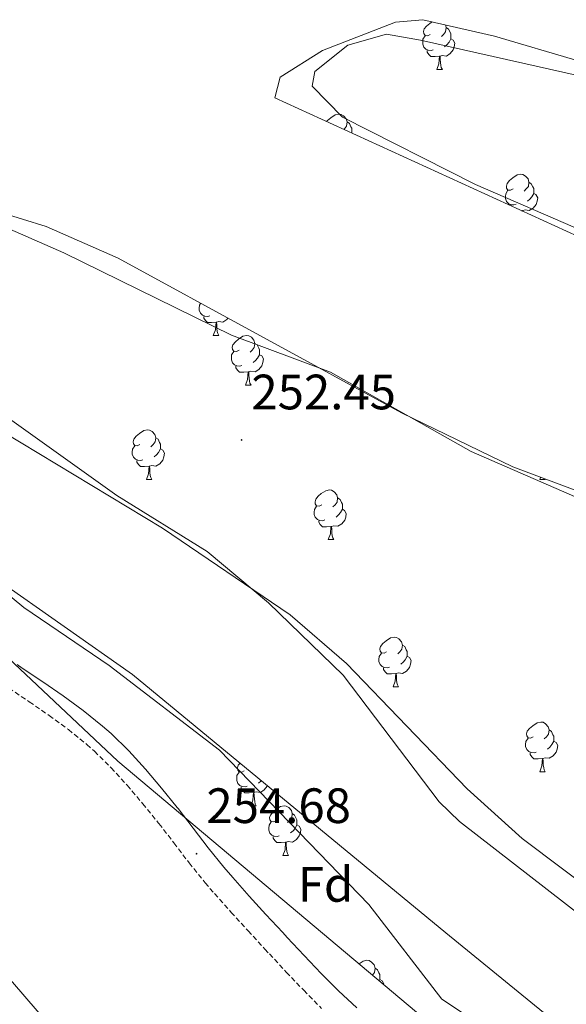
# Model space of a CAD drawing. Units: metres. Extents: x 614621 to 619125, y 4654946 to 4657989.
# Drawn here: x 618515 to 618625, y 4656633 to 4656832 of the extents above; entities that cross this region are included whole.
import ezdxf
from ezdxf.enums import TextEntityAlignment as Align

# ---------------------------------------------------------------- set-up
doc = ezdxf.new("R2010")
doc.units = ezdxf.units.M
doc.header["$MEASUREMENT"] = 0
doc.linetypes.add('TRAZOSX2', pattern=[1.5, 1, -0.5])
for name, color, linetype, lineweight in [('Carátula', 7, 'Continuous', 5), ('Level 11', 142, 'TRAZOSX2', 13), ('Level 13', 5, 'Continuous', 0), ('Level 21', 19, 'Continuous', 0), ('Level 35', 92, 'Continuous', 0), ('Level 36', 19, 'Continuous', 40), ('Level 37', 92, 'Continuous', 0), ('Level 41', 19, 'Continuous', 0), ('Level 51', 144, 'Continuous', 13), ('Level 59', 19, 'Continuous', 0), ('Level 7', 1, 'Continuous', 0)]:
    doc.layers.add(name, color=color, linetype=linetype, lineweight=lineweight)
doc.styles.add('Arial', font='ARIAL.TTF', dxfattribs={"height": 0.2})

# ---------------------------------------------------------------- blocks, each defined once
blk = doc.blocks.new('5PATER')
at = {"layer": 'Carátula', "linetype": 'Continuous', "lineweight": 5}
h = blk.add_hatch(color=250, dxfattribs=at)
edge = h.paths.add_edge_path()
edge.add_ellipse((0, 0), major_axis=(-1.33, -1.34), ratio=0.999422, start_angle=0, end_angle=360)

msp = doc.modelspace()

# ---------------------------------------------------------------- linework, layer by layer
at = {"layer": 'Level 11', "color": 142, "linetype": 'Continuous', "lineweight": 13}
for points in [[(618595.39, 4656827.79, 249.68), (618659.4, 4656813.38, 248.4), (618727.28, 4656799.23, 248.4), (618793.64, 4656780, 247.97), (618847.25, 4656753.21, 247.97), (618886.28, 4656725.79, 248.4), (618917.7, 4656700.84, 248.4), (618922.43, 4656691.64, 248.4), (618921.83, 4656687.81, 248.4), (618911.5, 4656686.56, 248.4), (618903.89, 4656688.61, 248.4), (618860.62, 4656707.23, 249.26), (618736.08, 4656747.03, 249.26), (618661.54, 4656774.75, 248.83), (618606.51, 4656798.61, 249.26), (618579.71, 4656812.22, 249.26), (618573.57, 4656818.49, 249.26), (618574.13, 4656821.46, 249.26), (618580.79, 4656826.73, 249.26), (618588.59, 4656828.95, 249.26), (618595.39, 4656827.79, 249.68)], [(618468.27, 4656809.08, 248.83), (618523.52, 4656784.81, 248.83), (618557.29, 4656768.22, 248.83), (618577.3, 4656760.74, 248.83), (618605.63, 4656744.74, 248.83), (618680.02, 4656712.32, 249.04), (618708.56, 4656697.93, 249.04), (618734.11, 4656688.73, 249.04), (618798.65, 4656673.22, 249.04)], [(618783.76, 4656458.61, 248.83), (618779.61, 4656485.17, 248.83), (618776.61, 4656494.85, 248.83), (618765.36, 4656518.14, 248.83), (618736.05, 4656563.92, 248.83), (618722.66, 4656580.27, 248.83), (618695.41, 4656605.93, 248.83), (618659.87, 4656630.99, 248.83), (618628.14, 4656650.72, 248.83), (618603.29, 4656670.07, 248.83), (618599.19, 4656674.04, 248.83), (618579.84, 4656699.6, 248.83), (618564.78, 4656714.16, 248.83), (618552.4, 4656724.53, 248.83), (618534.15, 4656735.82, 248.83), (618503.04, 4656758.08, 248.83)], [(618495.08, 4656730.1, 249.26), (618515.4, 4656713.26, 249.26), (618532.65, 4656701.52, 249.26), (618554.87, 4656684.42, 249.26), (618584.98, 4656653.27, 249.26), (618599.71, 4656634.2, 249.47), (618617.09, 4656622.67, 249.26), (618631.24, 4656616.4, 249.05), (618635.91, 4656613.49, 249.04), (618661.7, 4656594.19, 249.04), (618695.34, 4656566.47, 249.04), (618726.1, 4656535.92, 249.04), (618735.62, 4656522.66, 249.04), (618742.84, 4656508.45, 249.04), (618751.94, 4656482.86, 249.04), (618759.99, 4656450.94, 249.26), (618761.11, 4656435.3, 249.47)]]:
    msp.add_polyline3d(points, dxfattribs=at)
at = {"layer": 'Level 13', "color": 5, "linetype": 'Continuous', "lineweight": 0, "ltscale": 0.5}
msp.add_polyline3d([(618540.17, 4656606.19, 253.15), (618497.68, 4656655.48, 252.88), (618474.69, 4656673.98, 252.72), (618471.93, 4656674.53, 252.72), (618466.33, 4656673.71, 252.72), (618463.62, 4656672.48, 252.75), (618455.53, 4656666.7, 252.93), (618443.36, 4656653.11, 252.93), (618428.54, 4656641.53, 252.93), (618413.46, 4656625.76, 252.72)], dxfattribs=at)
at = {"layer": 'Level 21', "color": 19, "linetype": 'Continuous', "lineweight": 0}
msp.add_polyline3d([(618582.56, 4656632.4, 254.6), (618578.9, 4656635.85, 254.64), (618575.38, 4656639.39, 254.71), (618571.94, 4656643, 254.77), (618568.54, 4656646.66, 254.81), (618567.65, 4656647.62, 254.81), (618564.26, 4656651.3, 254.81), (618560.89, 4656655, 254.81), (618557.56, 4656658.72, 254.81), (618555.74, 4656660.83, 254.81), (618552.6, 4656664.72, 254.81), (618549.59, 4656668.71, 254.81), (618546.52, 4656672.66, 254.81), (618546.34, 4656672.89, 254.81), (618543.17, 4656676.77, 254.81), (618539.94, 4656680.59, 254.81), (618536.58, 4656684.29, 254.81), (618533.02, 4656687.8, 254.81), (618531.32, 4656689.32, 254.81), (618527.42, 4656692.48, 254.81), (618523.39, 4656695.44, 254.81), (618519.28, 4656698.27, 254.81), (618515.11, 4656701.03, 254.81), (618514.06, 4656701.73, 254.81)], dxfattribs=at)
at = {"layer": 'Level 21', "color": 19, "linetype": 'TRAZOSX2', "lineweight": 0}
msp.add_polyline3d([(618512.4, 4656696.95, 254.81), (618516.53, 4656694.21, 254.81), (618520.55, 4656691.44, 254.81), (618524.42, 4656688.6, 254.81), (618528.14, 4656685.58, 254.81), (618529.66, 4656684.23, 254.81), (618533.05, 4656680.89, 254.81), (618536.26, 4656677.36, 254.81), (618539.41, 4656673.64, 254.81), (618542.54, 4656669.8, 254.81), (618542.68, 4656669.63, 254.81), (618545.69, 4656665.73, 254.81), (618548.74, 4656661.7, 254.81), (618551.98, 4656657.68, 254.81), (618553.88, 4656655.49, 254.81), (618557.25, 4656651.71, 254.81), (618560.65, 4656647.99, 254.81), (618564.05, 4656644.3, 254.81), (618564.94, 4656643.34, 254.81), (618568.36, 4656639.65, 254.77), (618571.86, 4656635.97, 254.71), (618575.48, 4656632.33, 254.64)], dxfattribs=at)
at = {"layer": 'Level 35', "color": 92, "linetype": 'Continuous', "lineweight": 0, "ltscale": 0.5}
for points in [[(618848.35, 4656706.68, 250.38), (618767.33, 4656733.45, 249.53), (618716.07, 4656751.27, 249.89), (618683.27, 4656763.48, 250.24), (618660.16, 4656773.03, 250.38), (618566.04, 4656816.1, 250.38), (618567.09, 4656820.33, 249.53), (618575.64, 4656825.66, 249.52), (618590.39, 4656831.4, 249.06), (618595.86, 4656831.9, 248.67)], [(618595.86, 4656831.9, 248.67), (618610.33, 4656828.55, 248.67), (618644.07, 4656818.62, 248.67), (618703.17, 4656808.48, 248.67), (618727.64, 4656803.03, 248.67), (618751.95, 4656795.25, 248.67), (618779.78, 4656784.06, 248.67), (618832.44, 4656760.19, 248.67)], [(618745.95, 4656437.58, 254.57), (618743.17, 4656457.34, 254.78), (618738.77, 4656474.03, 254.95), (618731.12, 4656492.57, 254.82), (618712.2, 4656527.39, 254.73), (618698.78, 4656548.38, 255.31), (618686.01, 4656563.66, 255.32), (618671.27, 4656577.15, 255.07), (618654.07, 4656590.11, 254.95), (618624.23, 4656608.53, 254.95), (618611.91, 4656617.02, 254.95), (618534.39, 4656682.21, 254.95), (618505.26, 4656709.6, 254.95), (618489.11, 4656722.31, 254.95), (618472.05, 4656732.79, 254.95), (618447.02, 4656745.92, 254.95), (618433.27, 4656751.8, 254.95), (618395.76, 4656765.68, 254.95), (618380.94, 4656772.41, 254.96), (618367.98, 4656779.76, 255.06), (618355.82, 4656788.28, 255.2), (618340.65, 4656801.83, 255.37), (618337.76, 4656804.85, 255.38), (618334.84, 4656809.22, 255.08)], [(618491.24, 4656799.06, 251.91), (618519.94, 4656790.14, 251.19), (618534.44, 4656783.73, 251.01), (618591.57, 4656752.52, 250.51), (618614.04, 4656741.61, 250.29), (618711.17, 4656705.27, 248.57), (618808.38, 4656662.31, 249.39)], [(618786.76, 4656433.95, 250.92), (618776.5, 4656475.51, 250.3), (618764.15, 4656515.28, 251.1), (618754.18, 4656538.24, 250.79), (618741.28, 4656559.67, 250.33), (618732.08, 4656571.8, 250.24), (618721.52, 4656583.81, 250.39), (618700, 4656604.62, 250.85), (618673.48, 4656626.07, 251.13), (618632.21, 4656654.39, 251.05), (618615.9, 4656666.6, 251.1), (618604.83, 4656676.64, 251.26), (618580.5, 4656701.95, 251.79), (618569.14, 4656711.74, 251.95), (618543.42, 4656729.25, 252.07), (618504.14, 4656752.92, 251.96)], [(618509.68, 4656719.07, 250.25), (618537.37, 4656699.72, 250.02), (618600.5, 4656647.59, 248.97), (618644.29, 4656611.81, 249.39), (618719.16, 4656543.4, 249.39), (618726.21, 4656536.38, 249.39), (618735.64, 4656524.93, 249.39), (618746.64, 4656508, 249.39), (618754.52, 4656492.94, 249.39), (618759.99, 4656478.74, 249.39), (618763.26, 4656464.18, 249.39), (618764.01, 4656449.5, 249.39), (618762.48, 4656414.52, 249.39)]]:
    msp.add_polyline3d(points, dxfattribs=at)
at = {"layer": 'Level 36', "color": 92, "linetype": 'Continuous', "lineweight": 0}
for points in [[(618597.4, 4656828.92, 0.01), (618596.87, 4656828.66, 0.01), (618596.34, 4656828.71, 0.01), (618596.08, 4656829.08, 0.01), (618596.02, 4656829.51, 0.01), (618596.18, 4656830.03, 0.01), (618596.66, 4656830.62, 0.01), (618597.3, 4656831.15, 0.01), (618597.76, 4656831.46, 0.01)], [(618600.45, 4656830.83, 0.01), (618600.59, 4656830.3, 0.01), (618600.48, 4656829.45, 0.01), (618600.05, 4656828.92, 0.01), (618599.63, 4656828.5, 0.01)], [(618600.59, 4656830.3, 0.01), (618601.06, 4656829.99, 0.01), (618601.38, 4656829.35, 0.01), (618601.54, 4656829.03, 0.01), (618601.54, 4656828.45, 0.01), (618601.54, 4656828.02, 0.01), (618601.17, 4656827.33, 0.01), (618600.75, 4656826.85, 0.01), (618600.27, 4656826.43, 0.01)], [(618597.99, 4656825.84, 0.01), (618597.56, 4656825.68, 0.01), (618596.98, 4656825.74, 0.01), (618596.5, 4656825.95, 0.01), (618596.08, 4656826.38, 0.01), (618595.86, 4656826.96, 0.01), (618595.86, 4656827.38, 0.01), (618595.92, 4656827.97, 0.01), (618596.34, 4656828.66, 0.01)], [(618601.54, 4656828.02, 0.01), (618601.99, 4656827.77, 0.01), (618602.34, 4656827.16, 0.01), (618602.23, 4656826.43, 0.01), (618602.02, 4656825.79, 0.01), (618601.43, 4656825.05, 0.01), (618600.64, 4656824.57, 0.01), (618599.79, 4656824.68, 0.01), (618599.36, 4656824.55, 0.01)], [(618599.25, 4656824.55, 0.01), (618598.36, 4656824.46, 0.01), (618597.51, 4656824.46, 0.01), (618597.09, 4656824.89, 0.01), (618596.77, 4656825.37, 0.01), (618596.77, 4656825.68, 0.01)], [(618598.7, 4656821.86, 0.01), (618599.14, 4656823.02, 0.01), (618599.25, 4656824.55, 0.01), (618599.36, 4656824.55, 0.01), (618599.39, 4656823.96, 0.01), (618599.43, 4656823.28, 0.01), (618599.5, 4656822.66, 0.01), (618599.61, 4656822.26, 0.01), (618599.83, 4656821.86, 0.01)], [(618598.7, 4656821.86, 0.01), (618599.83, 4656821.86, 0.01)], [(618576.48, 4656811.32, 0.01), (618576.68, 4656811.57, 0.01), (618577.32, 4656812.1, 0.01), (618578.22, 4656812.69, 0.01), (618578.96, 4656812.85, 0.01), (618579.39, 4656812.79, 0.01), (618579.92, 4656812.48, 0.01), (618580.45, 4656811.89, 0.01), (618580.61, 4656811.25, 0.01), (618580.5, 4656810.4, 0.01), (618580.07, 4656809.87, 0.01), (618579.94, 4656809.74, 0.01)], [(618580.61, 4656811.25, 0.01), (618581.08, 4656810.94, 0.01), (618581.4, 4656810.3, 0.01), (618581.56, 4656809.98, 0.01), (618581.56, 4656809.4, 0.01), (618581.56, 4656809, 0.01)], [(618614.11, 4656797.74, 0.01), (618613.58, 4656797.47, 0.01), (618613.05, 4656797.52, 0.01), (618612.79, 4656797.9, 0.01), (618612.73, 4656798.32, 0.01), (618612.89, 4656798.84, 0.01), (618613.37, 4656799.44, 0.01), (618614.01, 4656799.96, 0.01), (618614.91, 4656800.55, 0.01), (618615.65, 4656800.71, 0.01), (618616.08, 4656800.66, 0.01), (618616.61, 4656800.34, 0.01), (618617.14, 4656799.76, 0.01), (618617.3, 4656799.12, 0.01), (618617.19, 4656798.26, 0.01), (618616.76, 4656797.74, 0.01), (618616.34, 4656797.31, 0.01)], [(618617.3, 4656799.12, 0.01), (618617.77, 4656798.8, 0.01), (618618.09, 4656798.16, 0.01), (618618.25, 4656797.84, 0.01), (618618.25, 4656797.26, 0.01), (618618.25, 4656796.84, 0.01), (618617.88, 4656796.14, 0.01), (618617.46, 4656795.66, 0.01), (618616.98, 4656795.24, 0.01)], [(618614.7, 4656794.66, 0.01), (618614.27, 4656794.5, 0.01), (618613.69, 4656794.56, 0.01), (618613.21, 4656794.76, 0.01), (618612.79, 4656795.19, 0.01), (618612.57, 4656795.78, 0.01), (618612.57, 4656796.2, 0.01), (618612.63, 4656796.78, 0.01), (618613.05, 4656797.47, 0.01)], [(618618.25, 4656796.84, 0.01), (618618.7, 4656796.58, 0.01), (618619.05, 4656795.97, 0.01), (618618.94, 4656795.24, 0.01), (618618.73, 4656794.6, 0.01), (618618.14, 4656793.86, 0.01), (618617.35, 4656793.38, 0.01), (618616.5, 4656793.49, 0.01), (618616.07, 4656793.36, 0.01)], [(618613.48, 4656794.39, 0.01), (618613.48, 4656794.5, 0.01)], [(618615.96, 4656793.36, 0.01), (618615.78, 4656793.34, 0.01)], [(618615.95, 4656793.26, 0.01), (618615.96, 4656793.36, 0.01), (618616.07, 4656793.36, 0.01), (618616.08, 4656793.2, 0.01)], [(618552.93, 4656772.14, 0.01), (618552.5, 4656771.98, 0.01), (618551.92, 4656772.04, 0.01), (618551.44, 4656772.25, 0.01), (618551.02, 4656772.67, 0.01), (618550.8, 4656773.26, 0.01), (618550.8, 4656773.68, 0.01), (618550.86, 4656774.26, 0.01), (618551.08, 4656774.63, 0.01)], [(618554.19, 4656770.84, 0.01), (618553.3, 4656770.76, 0.01), (618552.45, 4656770.76, 0.01), (618552.03, 4656771.19, 0.01), (618551.71, 4656771.66, 0.01), (618551.71, 4656771.98, 0.01)], [(618553.64, 4656768.16, 0.01), (618554.08, 4656769.32, 0.01), (618554.19, 4656770.84, 0.01), (618554.3, 4656770.84, 0.01), (618554.33, 4656770.26, 0.01), (618554.37, 4656769.57, 0.01), (618554.44, 4656768.96, 0.01), (618554.55, 4656768.56, 0.01), (618554.77, 4656768.16, 0.01)], [(618556.59, 4656771.63, 0.01), (618556.37, 4656771.35, 0.01), (618555.58, 4656770.87, 0.01), (618554.73, 4656770.97, 0.01), (618554.3, 4656770.84, 0.01)], [(618553.64, 4656768.16, 0.01), (618554.77, 4656768.16, 0.01)], [(618558.82, 4656765.18, 0.01), (618558.29, 4656764.92, 0.01), (618557.76, 4656764.97, 0.01), (618557.49, 4656765.34, 0.01), (618557.44, 4656765.77, 0.01), (618557.6, 4656766.29, 0.01), (618558.08, 4656766.88, 0.01), (618558.71, 4656767.41, 0.01), (618559.61, 4656768, 0.01), (618560.36, 4656768.16, 0.01), (618560.78, 4656768.1, 0.01), (618561.31, 4656767.79, 0.01), (618561.84, 4656767.2, 0.01), (618562, 4656766.56, 0.01), (618561.89, 4656765.71, 0.01), (618561.47, 4656765.18, 0.01), (618561.05, 4656764.76, 0.01)], [(618562, 4656766.56, 0.01), (618562.48, 4656766.25, 0.01), (618562.79, 4656765.61, 0.01), (618562.95, 4656765.29, 0.01), (618562.95, 4656764.71, 0.01), (618562.95, 4656764.28, 0.01), (618562.58, 4656763.59, 0.01), (618562.16, 4656763.11, 0.01), (618561.68, 4656762.7, 0.01)], [(618559.4, 4656762.1, 0.01), (618558.98, 4656761.94, 0.01), (618558.39, 4656762, 0.01), (618557.92, 4656762.22, 0.01), (618557.49, 4656762.64, 0.01), (618557.28, 4656763.22, 0.01), (618557.28, 4656763.64, 0.01), (618557.33, 4656764.23, 0.01), (618557.76, 4656764.92, 0.01)], [(618562.95, 4656764.28, 0.01), (618563.41, 4656764.03, 0.01), (618563.75, 4656763.42, 0.01), (618563.64, 4656762.7, 0.01), (618563.43, 4656762.06, 0.01), (618562.85, 4656761.32, 0.01), (618562.05, 4656760.84, 0.01), (618561.2, 4656760.94, 0.01), (618560.77, 4656760.81, 0.01)], [(618560.66, 4656760.81, 0.01), (618559.77, 4656760.72, 0.01), (618558.93, 4656760.72, 0.01), (618558.5, 4656761.16, 0.01), (618558.18, 4656761.63, 0.01), (618558.18, 4656761.94, 0.01)], [(618560.12, 4656758.12, 0.01), (618560.55, 4656759.28, 0.01), (618560.66, 4656760.81, 0.01), (618560.77, 4656760.81, 0.01), (618560.81, 4656760.22, 0.01), (618560.84, 4656759.54, 0.01), (618560.91, 4656758.92, 0.01), (618561.03, 4656758.52, 0.01), (618561.24, 4656758.12, 0.01)], [(618560.12, 4656758.12, 0.01), (618561.24, 4656758.12, 0.01)], [(618538.84, 4656746.14, 0.01), (618538.31, 4656745.87, 0.01), (618537.78, 4656745.93, 0.01), (618537.51, 4656746.3, 0.01), (618537.46, 4656746.72, 0.01), (618537.62, 4656747.24, 0.01), (618538.1, 4656747.84, 0.01), (618538.73, 4656748.37, 0.01), (618539.63, 4656748.95, 0.01), (618540.38, 4656749.11, 0.01), (618540.8, 4656749.06, 0.01), (618541.33, 4656748.74, 0.01), (618541.86, 4656748.16, 0.01), (618542.02, 4656747.52, 0.01), (618541.91, 4656746.67, 0.01), (618541.49, 4656746.14, 0.01), (618541.07, 4656745.71, 0.01)], [(618542.02, 4656747.52, 0.01), (618542.5, 4656747.2, 0.01), (618542.81, 4656746.56, 0.01), (618542.97, 4656746.24, 0.01), (618542.97, 4656745.66, 0.01), (618542.97, 4656745.24, 0.01), (618542.6, 4656744.55, 0.01), (618542.18, 4656744.07, 0.01), (618541.7, 4656743.65, 0.01)], [(618539.42, 4656743.06, 0.01), (618539, 4656742.9, 0.01), (618538.41, 4656742.96, 0.01), (618537.94, 4656743.17, 0.01), (618537.51, 4656743.59, 0.01), (618537.3, 4656744.18, 0.01), (618537.3, 4656744.6, 0.01), (618537.35, 4656745.18, 0.01), (618537.78, 4656745.87, 0.01)], [(618542.97, 4656745.24, 0.01), (618543.43, 4656744.99, 0.01), (618543.77, 4656744.37, 0.01), (618543.66, 4656743.65, 0.01), (618543.45, 4656743.01, 0.01), (618542.87, 4656742.27, 0.01), (618542.07, 4656741.79, 0.01), (618541.22, 4656741.89, 0.01), (618540.79, 4656741.76, 0.01)], [(618540.68, 4656741.76, 0.01), (618539.79, 4656741.68, 0.01), (618538.95, 4656741.68, 0.01), (618538.52, 4656742.11, 0.01), (618538.2, 4656742.58, 0.01), (618538.2, 4656742.9, 0.01)], [(618540.14, 4656739.08, 0.01), (618540.57, 4656740.24, 0.01), (618540.68, 4656741.76, 0.01), (618540.79, 4656741.76, 0.01), (618540.83, 4656741.18, 0.01), (618540.86, 4656740.49, 0.01), (618540.93, 4656739.88, 0.01), (618541.05, 4656739.48, 0.01), (618541.26, 4656739.08, 0.01)], [(618540.14, 4656739.08, 0.01), (618541.26, 4656739.08, 0.01)], [(618619.46, 4656739.08, 0.01), (618619.63, 4656739.52, 0.01)], [(618619.46, 4656739.08, 0.01), (618620.59, 4656739.08, 0.01)], [(618620.53, 4656739.18, 0.01), (618620.59, 4656739.08, 0.01)], [(618575.53, 4656734, 0.01), (618575, 4656733.73, 0.01), (618574.47, 4656733.79, 0.01), (618574.2, 4656734.16, 0.01), (618574.15, 4656734.58, 0.01), (618574.31, 4656735.1, 0.01), (618574.79, 4656735.7, 0.01), (618575.42, 4656736.23, 0.01), (618576.32, 4656736.81, 0.01), (618577.07, 4656736.97, 0.01), (618577.49, 4656736.92, 0.01), (618578.02, 4656736.6, 0.01), (618578.55, 4656736.02, 0.01), (618578.71, 4656735.38, 0.01), (618578.6, 4656734.53, 0.01), (618578.18, 4656734, 0.01), (618577.76, 4656733.57, 0.01)], [(618578.71, 4656735.38, 0.01), (618579.19, 4656735.06, 0.01), (618579.5, 4656734.42, 0.01), (618579.66, 4656734.1, 0.01), (618579.66, 4656733.52, 0.01), (618579.66, 4656733.1, 0.01), (618579.29, 4656732.41, 0.01), (618578.87, 4656731.93, 0.01), (618578.39, 4656731.51, 0.01)], [(618576.11, 4656730.92, 0.01), (618575.69, 4656730.76, 0.01), (618575.1, 4656730.82, 0.01), (618574.63, 4656731.03, 0.01), (618574.2, 4656731.45, 0.01), (618573.99, 4656732.04, 0.01), (618573.99, 4656732.46, 0.01), (618574.04, 4656733.04, 0.01), (618574.47, 4656733.73, 0.01)], [(618579.66, 4656733.1, 0.01), (618580.12, 4656732.85, 0.01), (618580.46, 4656732.23, 0.01), (618580.35, 4656731.51, 0.01), (618580.14, 4656730.87, 0.01), (618579.56, 4656730.13, 0.01), (618578.76, 4656729.65, 0.01), (618577.91, 4656729.75, 0.01), (618577.48, 4656729.62, 0.01)], [(618577.37, 4656729.62, 0.01), (618576.48, 4656729.54, 0.01), (618575.64, 4656729.54, 0.01), (618575.21, 4656729.97, 0.01), (618574.89, 4656730.44, 0.01), (618574.89, 4656730.76, 0.01)], [(618576.83, 4656726.94, 0.01), (618577.26, 4656728.1, 0.01), (618577.37, 4656729.62, 0.01), (618577.48, 4656729.62, 0.01), (618577.52, 4656729.04, 0.01), (618577.55, 4656728.35, 0.01), (618577.62, 4656727.74, 0.01), (618577.74, 4656727.34, 0.01), (618577.95, 4656726.94, 0.01)], [(618576.83, 4656726.94, 0.01), (618577.95, 4656726.94, 0.01)], [(618588.59, 4656704.29, 0.01), (618588.06, 4656704.02, 0.01), (618587.53, 4656704.08, 0.01), (618587.26, 4656704.45, 0.01), (618587.21, 4656704.87, 0.01), (618587.37, 4656705.39, 0.01), (618587.85, 4656705.99, 0.01), (618588.48, 4656706.52, 0.01), (618589.38, 4656707.1, 0.01), (618590.13, 4656707.26, 0.01), (618590.55, 4656707.21, 0.01), (618591.08, 4656706.89, 0.01), (618591.61, 4656706.31, 0.01), (618591.77, 4656705.67, 0.01), (618591.66, 4656704.82, 0.01), (618591.24, 4656704.29, 0.01), (618590.82, 4656703.86, 0.01)], [(618591.77, 4656705.67, 0.01), (618592.25, 4656705.35, 0.01), (618592.56, 4656704.71, 0.01), (618592.72, 4656704.39, 0.01), (618592.72, 4656703.81, 0.01), (618592.72, 4656703.39, 0.01), (618592.35, 4656702.7, 0.01), (618591.93, 4656702.22, 0.01), (618591.45, 4656701.8, 0.01)], [(618589.17, 4656701.21, 0.01), (618588.75, 4656701.05, 0.01), (618588.16, 4656701.11, 0.01), (618587.69, 4656701.32, 0.01), (618587.26, 4656701.74, 0.01), (618587.05, 4656702.33, 0.01), (618587.05, 4656702.75, 0.01), (618587.1, 4656703.33, 0.01), (618587.53, 4656704.02, 0.01)], [(618592.72, 4656703.39, 0.01), (618593.18, 4656703.14, 0.01), (618593.52, 4656702.52, 0.01), (618593.41, 4656701.8, 0.01), (618593.2, 4656701.16, 0.01), (618592.62, 4656700.42, 0.01), (618591.82, 4656699.94, 0.01), (618590.97, 4656700.04, 0.01), (618590.54, 4656699.91, 0.01)], [(618590.43, 4656699.91, 0.01), (618589.54, 4656699.83, 0.01), (618588.7, 4656699.83, 0.01), (618588.27, 4656700.26, 0.01), (618587.95, 4656700.73, 0.01), (618587.95, 4656701.05, 0.01)], [(618589.89, 4656697.23, 0.01), (618590.32, 4656698.39, 0.01), (618590.43, 4656699.91, 0.01), (618590.54, 4656699.91, 0.01), (618590.58, 4656699.33, 0.01), (618590.61, 4656698.64, 0.01), (618590.68, 4656698.03, 0.01), (618590.8, 4656697.63, 0.01), (618591.01, 4656697.23, 0.01)], [(618589.89, 4656697.23, 0.01), (618591.01, 4656697.23, 0.01)], [(618618.16, 4656687.15, 0.01), (618617.63, 4656686.88, 0.01), (618617.1, 4656686.94, 0.01), (618616.84, 4656687.31, 0.01), (618616.78, 4656687.73, 0.01), (618616.94, 4656688.25, 0.01), (618617.42, 4656688.85, 0.01), (618618.06, 4656689.38, 0.01), (618618.96, 4656689.96, 0.01), (618619.7, 4656690.12, 0.01), (618620.13, 4656690.07, 0.01), (618620.66, 4656689.75, 0.01), (618621.19, 4656689.17, 0.01), (618621.35, 4656688.53, 0.01), (618621.24, 4656687.68, 0.01), (618620.81, 4656687.15, 0.01), (618620.39, 4656686.72, 0.01)], [(618618.75, 4656684.07, 0.01), (618618.32, 4656683.91, 0.01), (618617.74, 4656683.97, 0.01), (618617.26, 4656684.18, 0.01), (618616.84, 4656684.6, 0.01), (618616.62, 4656685.19, 0.01), (618616.62, 4656685.61, 0.01), (618616.68, 4656686.19, 0.01), (618617.1, 4656686.88, 0.01)], [(618621.35, 4656688.53, 0.01), (618621.82, 4656688.21, 0.01), (618622.14, 4656687.57, 0.01), (618622.3, 4656687.25, 0.01), (618622.3, 4656686.67, 0.01), (618622.3, 4656686.25, 0.01), (618621.93, 4656685.56, 0.01), (618621.51, 4656685.08, 0.01), (618621.03, 4656684.66, 0.01)], [(618622.3, 4656686.25, 0.01), (618622.75, 4656686, 0.01), (618623.1, 4656685.38, 0.01), (618622.99, 4656684.66, 0.01), (618622.78, 4656684.02, 0.01), (618622.19, 4656683.28, 0.01), (618621.4, 4656682.8, 0.01), (618620.55, 4656682.9, 0.01), (618620.12, 4656682.77, 0.01)], [(618620.01, 4656682.77, 0.01), (618619.12, 4656682.69, 0.01), (618618.27, 4656682.69, 0.01), (618617.85, 4656683.12, 0.01), (618617.53, 4656683.59, 0.01), (618617.53, 4656683.91, 0.01)], [(618619.46, 4656680.09, 0.01), (618619.9, 4656681.25, 0.01), (618620.01, 4656682.77, 0.01), (618620.12, 4656682.77, 0.01), (618620.15, 4656682.19, 0.01), (618620.19, 4656681.5, 0.01), (618620.26, 4656680.89, 0.01), (618620.37, 4656680.49, 0.01), (618620.59, 4656680.09, 0.01)], [(618559.89, 4656680.28, 0.01), (618559.36, 4656680.02, 0.01), (618558.83, 4656680.07, 0.01), (618558.56, 4656680.44, 0.01), (618558.51, 4656680.87, 0.01), (618558.67, 4656681.39, 0.01), (618559.03, 4656681.84, 0.01)], [(618560.47, 4656677.2, 0.01), (618560.05, 4656677.04, 0.01), (618559.46, 4656677.1, 0.01), (618558.99, 4656677.31, 0.01), (618558.56, 4656677.74, 0.01), (618558.35, 4656678.32, 0.01), (618558.35, 4656678.74, 0.01), (618558.4, 4656679.33, 0.01), (618558.83, 4656680.02, 0.01)], [(618619.46, 4656680.09, 0.01), (618620.59, 4656680.09, 0.01)], [(618561.73, 4656675.91, 0.01), (618560.84, 4656675.82, 0.01), (618560, 4656675.82, 0.01), (618559.57, 4656676.25, 0.01), (618559.25, 4656676.73, 0.01), (618559.25, 4656677.04, 0.01)], [(618564.54, 4656677.28, 0.01), (618564.5, 4656677.15, 0.01), (618563.92, 4656676.41, 0.01), (618563.12, 4656675.93, 0.01), (618562.27, 4656676.04, 0.01), (618561.84, 4656675.91, 0.01)], [(618563.31, 4656678.3, 0.01), (618563.23, 4656678.21, 0.01), (618562.75, 4656677.79, 0.01)], [(618561.19, 4656673.22, 0.01), (618561.62, 4656674.38, 0.01), (618561.73, 4656675.91, 0.01), (618561.84, 4656675.91, 0.01), (618561.88, 4656675.32, 0.01), (618561.91, 4656674.64, 0.01), (618561.98, 4656674.02, 0.01), (618562.1, 4656673.62, 0.01), (618562.31, 4656673.22, 0.01)], [(618561.19, 4656673.22, 0.01), (618562.31, 4656673.22, 0.01)], [(618566.36, 4656670.25, 0.01), (618565.83, 4656669.98, 0.01), (618565.3, 4656670.04, 0.01), (618565.04, 4656670.41, 0.01), (618564.98, 4656670.83, 0.01), (618565.14, 4656671.35, 0.01), (618565.62, 4656671.95, 0.01), (618566.26, 4656672.48, 0.01), (618567.16, 4656673.06, 0.01), (618567.9, 4656673.22, 0.01), (618568.33, 4656673.17, 0.01), (618568.86, 4656672.85, 0.01), (618569.39, 4656672.27, 0.01), (618569.55, 4656671.63, 0.01), (618569.44, 4656670.78, 0.01), (618569.01, 4656670.25, 0.01), (618568.59, 4656669.82, 0.01)], [(618569.55, 4656671.63, 0.01), (618570.02, 4656671.31, 0.01), (618570.34, 4656670.67, 0.01), (618570.5, 4656670.35, 0.01), (618570.5, 4656669.77, 0.01), (618570.5, 4656669.35, 0.01), (618570.13, 4656668.66, 0.01), (618569.71, 4656668.18, 0.01), (618569.23, 4656667.76, 0.01)], [(618566.95, 4656667.17, 0.01), (618566.52, 4656667.01, 0.01), (618565.94, 4656667.07, 0.01), (618565.46, 4656667.28, 0.01), (618565.04, 4656667.7, 0.01), (618564.82, 4656668.29, 0.01), (618564.82, 4656668.71, 0.01), (618564.88, 4656669.29, 0.01), (618565.3, 4656669.98, 0.01)], [(618570.5, 4656669.35, 0.01), (618570.95, 4656669.1, 0.01), (618571.3, 4656668.48, 0.01), (618571.19, 4656667.76, 0.01), (618570.98, 4656667.12, 0.01), (618570.39, 4656666.38, 0.01), (618569.6, 4656665.9, 0.01), (618568.75, 4656666, 0.01), (618568.32, 4656665.87, 0.01)], [(618568.21, 4656665.87, 0.01), (618567.32, 4656665.79, 0.01), (618566.47, 4656665.79, 0.01), (618566.05, 4656666.22, 0.01), (618565.73, 4656666.69, 0.01), (618565.73, 4656667.01, 0.01)], [(618567.66, 4656663.19, 0.01), (618568.1, 4656664.35, 0.01), (618568.21, 4656665.87, 0.01), (618568.32, 4656665.87, 0.01), (618568.35, 4656665.29, 0.01), (618568.39, 4656664.6, 0.01), (618568.46, 4656663.99, 0.01), (618568.57, 4656663.59, 0.01), (618568.79, 4656663.19, 0.01)], [(618567.66, 4656663.19, 0.01), (618568.79, 4656663.19, 0.01)], [(618583.02, 4656641.32, 0.01), (618583.87, 4656641.88, 0.01), (618584.61, 4656642.04, 0.01), (618585.04, 4656641.98, 0.01), (618585.57, 4656641.67, 0.01), (618586.1, 4656641.08, 0.01), (618586.26, 4656640.44, 0.01), (618586.15, 4656639.59, 0.01), (618585.72, 4656639.06, 0.01), (618585.72, 4656639.05, 0.01)], [(618586.26, 4656640.44, 0.01), (618586.73, 4656640.13, 0.01), (618587.05, 4656639.49, 0.01), (618587.21, 4656639.17, 0.01), (618587.21, 4656638.59, 0.01), (618587.21, 4656638.16, 0.01), (618587.08, 4656637.91, 0.01)], [(618587.21, 4656638.16, 0.01), (618587.66, 4656637.91, 0.01), (618588.01, 4656637.3, 0.01), (618587.99, 4656637.14, 0.01)]]:
    msp.add_polyline3d(points, dxfattribs=at)
at = {"layer": 'Level 51', "color": 144, "linetype": 'Continuous', "lineweight": 13}
for points in [[(618798.65, 4656673.22, 249.04), (618734.11, 4656688.73, 249.04), (618708.56, 4656697.93, 249.04), (618680.02, 4656712.32, 249.04), (618605.63, 4656744.74, 248.83), (618577.3, 4656760.74, 248.83), (618557.29, 4656768.22, 248.83), (618523.52, 4656784.81, 248.83), (618468.27, 4656809.08, 248.83)], [(618503.04, 4656758.08, 248.83), (618534.15, 4656735.82, 248.83), (618552.4, 4656724.53, 248.83), (618564.78, 4656714.16, 248.83), (618579.84, 4656699.6, 248.83), (618599.19, 4656674.04, 248.83), (618603.29, 4656670.07, 248.83), (618628.14, 4656650.72, 248.83), (618659.87, 4656630.99, 248.83), (618695.41, 4656605.93, 248.83), (618722.66, 4656580.27, 248.83), (618736.05, 4656563.92, 248.83), (618765.36, 4656518.14, 248.83), (618776.61, 4656494.85, 248.83), (618779.61, 4656485.17, 248.83), (618783.76, 4656458.61, 248.83)], [(618761.11, 4656435.3, 249.47), (618759.99, 4656450.94, 249.26), (618751.94, 4656482.86, 249.04), (618742.84, 4656508.45, 249.04), (618735.62, 4656522.66, 249.04), (618726.1, 4656535.92, 249.04), (618695.34, 4656566.47, 249.04), (618661.7, 4656594.19, 249.04), (618635.91, 4656613.49, 249.04), (618631.24, 4656616.4, 249.05), (618617.09, 4656622.67, 249.26), (618599.71, 4656634.2, 249.47), (618584.98, 4656653.27, 249.26), (618554.87, 4656684.42, 249.26), (618532.65, 4656701.52, 249.26), (618515.4, 4656713.26, 249.26), (618495.08, 4656730.1, 249.26)]]:
    msp.add_polyline3d(points, dxfattribs=at)
at = {"layer": 'Level 59', "color": 19, "linetype": 'Continuous', "lineweight": 0}
msp.add_polyline3d([(618595.39, 4656827.79, 249.68), (618659.4, 4656813.38, 248.4), (618727.28, 4656799.23, 248.4), (618793.64, 4656780, 247.97), (618847.25, 4656753.21, 247.97), (618886.28, 4656725.79, 248.4), (618917.7, 4656700.84, 248.4), (618922.43, 4656691.64, 248.4), (618921.83, 4656687.81, 248.4), (618911.5, 4656686.56, 248.4), (618903.89, 4656688.61, 248.4), (618860.62, 4656707.23, 249.26), (618736.08, 4656747.03, 249.26), (618661.54, 4656774.75, 248.83), (618606.51, 4656798.61, 249.26), (618579.71, 4656812.22, 249.26), (618573.57, 4656818.49, 249.26), (618574.13, 4656821.46, 249.26), (618580.79, 4656826.73, 249.26), (618588.59, 4656828.95, 249.26), (618595.39, 4656827.79, 249.68)], close=True, dxfattribs=at)

# ---------------------------------------------------------------- block references
at = {"layer": 'Level 7', "color": 19, "linetype": 'Continuous', "lineweight": 0, "xscale": 0.09999983015004542, "yscale": 0.09999983015004542}
for p in [(618559.34, 4656747.06, 252.46), (618550.26, 4656663.55, 254.68)]:
    msp.add_blockref('5PATER', p, dxfattribs=at)

# ---------------------------------------------------------------- texts
at = {"layer": 'Level 37', "color": 92, "linetype": 'Continuous', "lineweight": 0, "style": 'Arial'}
msp.add_text('Fd', height=7, dxfattribs=at).set_placement((618576.26, 4656657.35, 250.68), align=Align.MIDDLE_CENTER)
at = {"layer": 'Level 41', "color": 19, "linetype": 'Continuous', "lineweight": 0, "style": 'Arial'}
for s, p in [('252.45', (618561.32, 4656751.06, 252.46)), ('254.68', (618552.24, 4656667.55, 254.68))]:
    msp.add_text(s, height=7, dxfattribs=at).set_placement(p, align=Align.BOTTOM_LEFT)

doc.saveas('drawing.dxf')
